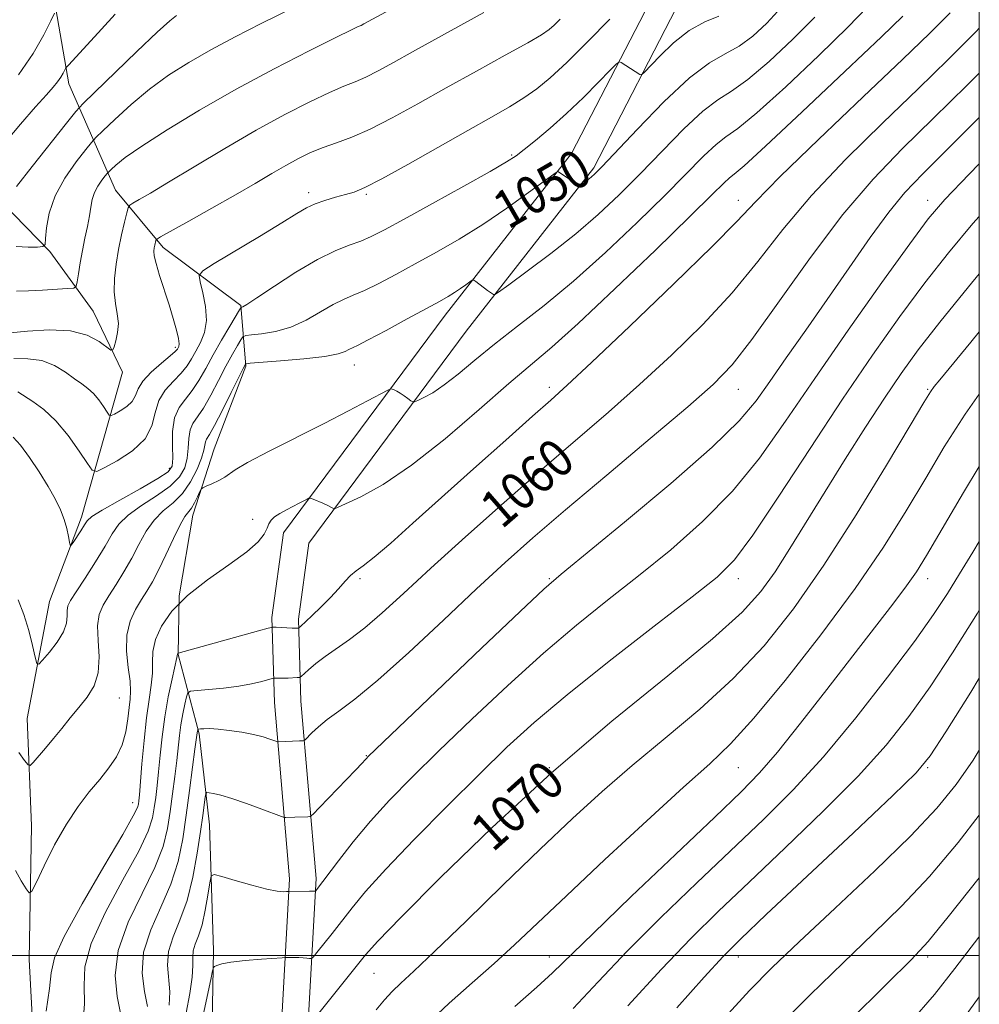
# Model space of a CAD drawing. Extents: x 2067300 to 2070200, y 314800 to 317700.
# Drawn here: x 2069797 to 2070000, y 316490 to 316698 of the extents above; entities that cross this region are included whole.
import ezdxf
from ezdxf.enums import TextEntityAlignment as Align

# ---------------------------------------------------------------- set-up
doc = ezdxf.new("R2010")
doc.units = 0
doc.header["$MEASUREMENT"] = 0
for name, color, linetype, lineweight in [('32000', 7, 'Continuous', 0), ('DTM HARD BREAKLINE', 7, 'Continuous', 0), ('DTM SPOT ELEVATION', 2, 'Continuous', 13), ('INDEX CONTOUR', 41, 'Continuous', 13), ('INDEX CONTOUR LABEL', 244, 'Continuous', 0), ('INTERMEDIATE CONTOUR', 44, 'Continuous', 0)]:
    doc.layers.add(name, color=color, linetype=linetype, lineweight=lineweight)
doc.styles.add('Style-ITALICS', font='ITALICS.shx')

msp = doc.modelspace()

# ---------------------------------------------------------------- linework, layer by layer
at = {"layer": '32000', "flags": 128}
for points in [[(2067500, 315000), (2070000, 315000), (2070000, 317500), (2067500, 317500), (2067500, 315000)], [(2067500, 316500), (2070000, 316500)]]:
    msp.add_lwpolyline(points, dxfattribs=at)
at = {"layer": 'DTM HARD BREAKLINE'}
for points in [[(2069800.73, 316468.81, 1056.35), (2069799.13, 316499.21, 1054.64), (2069799.62, 316527.43, 1053.31), (2069798.74, 316550.12, 1050.92), (2069803.45, 316574.85, 1048.86), (2069810.18, 316592.69, 1047.54), (2069818.85, 316623.34, 1042.45), (2069812.66, 316636.28, 1041.12), (2069803.47, 316648.85, 1038.22), (2069793.38, 316659.29, 1035.91), (2069783.77, 316672.3, 1032.01), (2069773.84, 316691.29, 1025.34), (2069768.86, 316699.93, 1023.2), (2069770.09, 316721.3, 1021.15), (2069775.11, 316739.18, 1019.78), (2069786.53, 316756.52, 1019.31), (2069801.31, 316769.95, 1017.51), (2069815.19, 316780.83, 1016.87), (2069823.96, 316792.65, 1016.53), (2069827.17, 316805.43, 1015.93), (2069830.04, 316822.49, 1014.31)], [(2069852.29, 316481.6, 1070.58), (2069854.18, 316516.22, 1065.62), (2069850.98, 316553.49, 1060.96), (2069850.44, 316571.46, 1057.63), (2069852.9, 316589.39, 1056.64), (2069887.07, 316635.41, 1052.66), (2069913.76, 316669.6, 1049.67), (2069932.36, 316705.63, 1046.59), (2069948.54, 316725.45, 1045.18), (2069956.03, 316737.73, 1043.94), (2069963.56, 316752.56, 1042.4), (2069962.79, 316782.09, 1036.97), (2069967.29, 316794.85, 1036.33), (2069998.56, 316821.25, 1037.01)], [(2069857.86, 316480.85, 1070.58), (2069859.79, 316516.31, 1065.62), (2069856.57, 316553.81, 1060.96), (2069856.05, 316571.16, 1057.63), (2069858.25, 316587.21, 1056.64), (2069891.53, 316632.02, 1052.66), (2069918.5, 316666.57, 1049.67), (2069937.07, 316702.54, 1046.59), (2069953.12, 316722.21, 1045.18), (2069960.92, 316735, 1043.94), (2069969.2, 316751.29, 1042.4), (2069968.42, 316781.2, 1036.97), (2069972.07, 316791.55, 1036.33), (2070000, 316815.137, 1036.961)], [(2069837.75, 316481.86, 1069.6), (2069838.09, 316501.1, 1067.63), (2069837.27, 316527.64, 1064.98), (2069835.04, 316546.92, 1062.24), (2069830.63, 316563.68, 1058.05), (2069830.85, 316576.09, 1056), (2069833.71, 316593.15, 1054.59), (2069838.24, 316607.18, 1053.13), (2069844.96, 316624.6, 1052.19), (2069843.9, 316637.45, 1047.87), (2069827.43, 316649.72, 1044.49), (2069817.38, 316661.87, 1041.07), (2069807.51, 316684.29, 1034.57), (2069804.79, 316700.16, 1031.96)]]:
    msp.add_polyline3d(points, dxfattribs=at)
at = {"layer": 'DTM SPOT ELEVATION'}
for p in [(2069901.12, 316669.25, 1047.81), (2069858.2, 316661.33, 1045.54), (2069870.39, 316660.96, 1046.2), (2069949.08, 316659.7, 1057.35), (2069989.08, 316659.7, 1065.39), (2069830.03, 316628.61, 1043.67), (2069867.89, 316624.85, 1052.69), (2069909.09, 316620.13, 1057.55), (2069949.08, 316619.7, 1062.8), (2069989.08, 316619.7, 1071.83), (2069828.79, 316603.02, 1047.44), (2069846.41, 316592.23, 1055.35), (2069869.08, 316579.7, 1058.28), (2069909.08, 316579.7, 1063.84), (2069949.08, 316579.7, 1068.55), (2069989.08, 316579.7, 1076.62), (2069818.22, 316554.43, 1052.86), (2069870.41, 316542.24, 1063.92), (2069909.08, 316539.7, 1070), (2069949.08, 316539.7, 1074.91), (2069989.08, 316539.7, 1082.19), (2069821.03, 316532.3, 1055.3), (2069909.08, 316499.7, 1075.28), (2069949.08, 316499.7, 1082.67), (2069989.08, 316499.7, 1088.42), (2069872.01, 316496.23, 1070.92)]:
    msp.add_point(p, dxfattribs=at)
at = {"layer": 'INDEX CONTOUR'}
for points in [[(2069879.958, 316702.525, 1040), (2069869.909, 316696.975, 1040), (2069869.339, 316696.684, 1040), (2069868.716, 316696.405, 1040), (2069867.248, 316695.721, 1040), (2069863.987, 316694.136, 1040), (2069858.315, 316691.309, 1040), (2069850.938, 316687.515, 1040), (2069842.89, 316683.186, 1040), (2069835.128, 316678.752, 1040), (2069828.289, 316674.614, 1040), (2069822.931, 316671.171, 1040), (2069819.431, 316668.719, 1040), (2069817.444, 316667.14, 1040), (2069816.441, 316666.224, 1040), (2069815.938, 316665.731, 1040), (2069815.615, 316665.377, 1040), (2069815.197, 316664.856, 1040), (2069814.492, 316663.943, 1040), (2069813.653, 316662.711, 1040), (2069812.921, 316661.314, 1040), (2069812.465, 316659.856, 1040), (2069812.178, 316658.258, 1040), (2069811.884, 316656.393, 1040), (2069811.453, 316654.179, 1040), (2069810.926, 316651.7, 1040), (2069810.394, 316649.084, 1040), (2069809.928, 316646.488, 1040), (2069809.56, 316644.181, 1040), (2069809.304, 316642.462, 1040), (2069809.1, 316641.524, 1040), (2069808.57, 316641.149, 1040), (2069807.261, 316641.02, 1040), (2069801.926, 316640.699, 1040), (2069798.965, 316640.539, 1040), (2069796.481, 316640.479, 1040)], [(2069958.158, 316700.497, 1050), (2069955.072, 316697.156, 1050), (2069952.089, 316694.398, 1050), (2069949.197, 316692.274, 1050), (2069946.301, 316690.663, 1050), (2069942.98, 316688.754, 1050), (2069938.733, 316685.562, 1050), (2069933.34, 316680.523, 1050), (2069927.711, 316674.751, 1050), (2069920.195, 316666.763, 1050), (2069918.752, 316665.294, 1050), (2069917.96, 316664.589, 1050), (2069917.218, 316664.003, 1050), (2069915.954, 316663.068, 1050), (2069915.625, 316662.866, 1050), (2069915.331, 316662.901, 1050), (2069914.821, 316663.206, 1050), (2069910.896, 316665.764, 1050), (2069910.74, 316665.735, 1050), (2069910.025, 316665.239, 1050), (2069904.685, 316661.312, 1050), (2069900.095, 316658.037, 1050), (2069895.02, 316654.606, 1050), (2069890.01, 316651.49, 1050), (2069885.232, 316648.729, 1050), (2069880.752, 316646.252, 1050), (2069876.647, 316644.019, 1050), (2069873.031, 316642.107, 1050), (2069870.025, 316640.629, 1050), (2069867.66, 316639.61, 1050), (2069865.596, 316638.75, 1050), (2069863.401, 316637.666, 1050), (2069860.744, 316636.111, 1050), (2069857.702, 316634.372, 1050), (2069854.445, 316632.869, 1050), (2069851.187, 316631.923, 1050), (2069848.278, 316631.445, 1050), (2069846.102, 316631.242, 1050), (2069844.9, 316631.118, 1050), (2069844.322, 316630.848, 1050), (2069843.873, 316630.199, 1050), (2069843.145, 316628.979, 1050), (2069842.089, 316627.135, 1050), (2069840.739, 316624.651, 1050), (2069839.159, 316621.61, 1050), (2069837.506, 316618.466, 1050), (2069835.963, 316615.771, 1050), (2069833.733, 316612.526, 1050), (2069833.132, 316611.138, 1050), (2069832.871, 316609.354, 1050), (2069832.755, 316607.284, 1050), (2069832.546, 316605.161, 1050), (2069832.005, 316603.162, 1050), (2069830.886, 316601.237, 1050), (2069828.94, 316599.281, 1050), (2069826.082, 316597.224, 1050), (2069822.876, 316595.136, 1050), (2069820.051, 316593.125, 1050), (2069818.111, 316591.22, 1050), (2069816.681, 316589.149, 1050), (2069815.163, 316586.558, 1050), (2069813.143, 316583.274, 1050), (2069810.939, 316579.826, 1050), (2069809.052, 316576.92, 1050), (2069807.865, 316575.057, 1050), (2069807.291, 316573.921, 1050), (2069807.128, 316572.989, 1050), (2069807.145, 316571.824, 1050), (2069807.014, 316570.321, 1050), (2069806.384, 316568.458, 1050), (2069805.052, 316566.287, 1050), (2069803.405, 316564.154, 1050), (2069801.979, 316562.475, 1050), (2069801.164, 316561.624, 1050), (2069800.761, 316561.781, 1050), (2069800.422, 316563.083, 1050), (2069799.865, 316565.549, 1050), (2069799.053, 316568.743, 1050), (2069798.012, 316572.114, 1050), (2069796.794, 316575.225, 1050)], [(2070000, 316696.058, 1060), (2069999.309, 316695.349, 1060), (2069993.434, 316689.472, 1060), (2069987.055, 316683.257, 1060), (2069979.625, 316676.099, 1060), (2069971.801, 316668.37, 1060), (2069964.536, 316660.681, 1060), (2069958.492, 316653.502, 1060), (2069953.157, 316646.726, 1060), (2069947.723, 316640.105, 1060), (2069941.585, 316633.463, 1060), (2069934.943, 316626.933, 1060), (2069928.196, 316620.725, 1060), (2069921.606, 316614.925, 1060), (2069907.592, 316602.86, 1060), (2069899.529, 316595.786, 1060), (2069891.383, 316588.526, 1060), (2069884.065, 316581.91, 1060), (2069878.26, 316576.585, 1060), (2069873.746, 316572.474, 1060), (2069870.075, 316569.315, 1060), (2069866.872, 316566.859, 1060), (2069861.685, 316563.237, 1060), (2069859.724, 316561.732, 1060), (2069858.216, 316560.453, 1060), (2069856.623, 316559.021, 1060), (2069856.252, 316558.827, 1060), (2069855.757, 316558.774, 1060), (2069853.86, 316558.674, 1060), (2069852.835, 316558.636, 1060), (2069852.029, 316558.628, 1060), (2069850.864, 316558.655, 1060), (2069850.51, 316558.58, 1060), (2069848.284, 316557.98, 1060), (2069846.164, 316557.489, 1060), (2069843.429, 316556.993, 1060), (2069840.229, 316556.576, 1060), (2069837.085, 316556.257, 1060), (2069834.613, 316556.041, 1060), (2069833.244, 316555.884, 1060), (2069832.672, 316555.533, 1060), (2069832.406, 316554.686, 1060), (2069832.055, 316553.141, 1060), (2069831.622, 316551.09, 1060), (2069831.216, 316548.822, 1060), (2069830.905, 316546.54, 1060), (2069830.335, 316541.259, 1060), (2069829.931, 316537.883, 1060), (2069829.454, 316534.182, 1060), (2069828.952, 316530.46, 1060), (2069828.398, 316526.886, 1060), (2069827.455, 316523.1, 1060), (2069825.709, 316518.609, 1060), (2069822.984, 316513.11, 1060), (2069820.055, 316507.057, 1060), (2069817.932, 316501.095, 1060), (2069817.328, 316495.783, 1060), (2069817.758, 316491.321, 1060), (2069818.44, 316487.825, 1060)], [(2070000, 316644.151, 1070), (2069997.694, 316641.388, 1070), (2069991.674, 316633.944, 1070), (2069987.109, 316628.063, 1070), (2069983.47, 316623.055, 1070), (2069979.956, 316617.875, 1070), (2069975.958, 316611.749, 1070), (2069971.646, 316604.983, 1070), (2069967.382, 316598.155, 1070), (2069959.952, 316586.046, 1070), (2069956.819, 316581.127, 1070), (2069953.831, 316576.949, 1070), (2069949.876, 316572.599, 1070), (2069943.611, 316566.954, 1070), (2069934.143, 316559.173, 1070), (2069922.345, 316549.536, 1070), (2069909.533, 316538.61, 1070), (2069897.006, 316527.118, 1070), (2069885.99, 316516.433, 1070), (2069877.695, 316508.087, 1070), (2069872.848, 316503.07, 1070), (2069870.256, 316500.184, 1070), (2069868.24, 316497.689, 1070), (2069860.053, 316487.45, 1070)], [(2070000, 316573.038, 1080), (2069999.591, 316572.376, 1080), (2069994.32, 316564.029, 1080), (2069989.592, 316556.851, 1080), (2069985.122, 316550.542, 1080), (2069980.29, 316544.476, 1080), (2069974.391, 316537.948, 1080), (2069967.021, 316530.512, 1080), (2069958.971, 316522.76, 1080), (2069951.333, 316515.542, 1080), (2069944.863, 316509.396, 1080), (2069938.981, 316503.601, 1080), (2069932.779, 316497.123, 1080), (2069925.685, 316489.345, 1080)], [(2070000, 316503.997, 1090), (2069999.896, 316503.863, 1090), (2069994.849, 316497.242, 1090), (2069990.543, 316491.784, 1090), (2069985.368, 316485.88, 1090)]]:
    msp.add_polyline3d(points, dxfattribs=at)
at = {"layer": 'INTERMEDIATE CONTOUR'}
for points in [[(2069858.977, 316702.45, 1038), (2069848.165, 316697.052, 1038), (2069842.685, 316694.254, 1038), (2069837.512, 316691.502, 1038), (2069832.854, 316688.848, 1038), (2069828.604, 316686.142, 1038), (2069824.574, 316683.194, 1038), (2069820.677, 316679.931, 1038), (2069817.239, 316676.796, 1038), (2069814.686, 316674.358, 1038), (2069813.242, 316672.947, 1038), (2069812.316, 316671.932, 1038), (2069811.115, 316670.438, 1038), (2069809.093, 316667.829, 1038), (2069806.693, 316664.382, 1038), (2069804.605, 316660.607, 1038), (2069803.353, 316656.984, 1038), (2069802.791, 316653.869, 1038), (2069802.608, 316651.593, 1038), (2069802.48, 316650.361, 1038), (2069802.043, 316649.896, 1038), (2069800.923, 316649.801, 1038), (2069798.9, 316649.775, 1038), (2069796.368, 316649.902, 1038)], [(2069817.294, 316699.045, 1034), (2069814.4, 316695.85, 1034), (2069807.485, 316688.36, 1034), (2069806.915, 316687.684, 1034), (2069806.668, 316687.25, 1034), (2069806.337, 316686.595, 1034), (2069805.832, 316685.711, 1034), (2069805.144, 316684.711, 1034), (2069804.213, 316683.606, 1034), (2069802.772, 316682.019, 1034), (2069800.5, 316679.478, 1034), (2069797.28, 316675.764, 1034), (2069790.932, 316668.321, 1034)], [(2069895.27, 316699.367, 1042), (2069884.903, 316693.69, 1042), (2069880.151, 316691.069, 1042), (2069876.171, 316688.848, 1042), (2069872.924, 316687.065, 1042), (2069870.279, 316685.718, 1042), (2069868.03, 316684.739, 1042), (2069865.671, 316683.799, 1042), (2069862.622, 316682.499, 1042), (2069858.44, 316680.517, 1042), (2069853.2, 316677.832, 1042), (2069847.111, 316674.495, 1042), (2069840.488, 316670.646, 1042), (2069834.047, 316666.785, 1042), (2069828.612, 316663.498, 1042), (2069824.8, 316661.23, 1042), (2069822.419, 316659.852, 1042), (2069821.073, 316659.098, 1042), (2069820.384, 316658.667, 1042), (2069820.04, 316658.132, 1042), (2069819.747, 316657.034, 1042), (2069819.277, 316655.046, 1042), (2069818.673, 316652.361, 1042), (2069818.048, 316649.309, 1042), (2069817.51, 316646.181, 1042), (2069817.162, 316643.151, 1042), (2069817.105, 316640.361, 1042), (2069817.379, 316637.908, 1042), (2069817.764, 316635.718, 1042), (2069817.982, 316633.673, 1042), (2069817.833, 316631.71, 1042), (2069817.457, 316629.983, 1042), (2069817.072, 316628.704, 1042), (2069816.805, 316628.044, 1042), (2069816.409, 316628.036, 1042), (2069813.915, 316629.852, 1042), (2069811.379, 316631.167, 1042), (2069807.836, 316632.11, 1042), (2069803.369, 316632.325, 1042), (2069798.792, 316632.047, 1042), (2069795.101, 316631.653, 1042)], [(2069944.947, 316698.634, 1048), (2069941.984, 316697.458, 1048), (2069938.662, 316695.59, 1048), (2069935.353, 316692.979, 1048), (2069932.425, 316690.177, 1048), (2069929.053, 316686.618, 1048), (2069928.524, 316686.209, 1048), (2069928.207, 316686.304, 1048), (2069924.271, 316688.857, 1048), (2069923.901, 316688.981, 1048), (2069923.303, 316688.547, 1048), (2069921.961, 316687.185, 1048), (2069919.526, 316684.678, 1048), (2069916.298, 316681.435, 1048), (2069912.738, 316678.023, 1048), (2069909.274, 316674.933, 1048), (2069906.205, 316672.357, 1048), (2069903.793, 316670.416, 1048), (2069902.06, 316669.088, 1048), (2069900.065, 316667.792, 1048), (2069896.621, 316665.804, 1048), (2069891.014, 316662.67, 1048), (2069884.399, 316659.009, 1048), (2069878.403, 316655.705, 1048), (2069874.237, 316653.432, 1048), (2069871.462, 316652.015, 1048), (2069869.226, 316651.067, 1048), (2069866.782, 316650.2, 1048), (2069863.803, 316649.036, 1048), (2069860.063, 316647.195, 1048), (2069855.537, 316644.492, 1048), (2069850.963, 316641.515, 1048), (2069847.275, 316639.047, 1048), (2069845.154, 316637.669, 1048), (2069844.268, 316637.153, 1048), (2069844.034, 316637.071, 1048), (2069843.923, 316637.001, 1048), (2069843.624, 316636.546, 1048), (2069841.531, 316633.065, 1048), (2069839.807, 316630.139, 1048), (2069838.032, 316627.025, 1048), (2069836.458, 316624.14, 1048), (2069835.029, 316621.601, 1048), (2069833.616, 316619.453, 1048), (2069832.151, 316617.661, 1048), (2069830.82, 316615.875, 1048), (2069829.869, 316613.667, 1048), (2069829.462, 316610.791, 1048), (2069829.425, 316607.73, 1048), (2069829.498, 316605.151, 1048), (2069829.368, 316603.494, 1048), (2069828.513, 316602.293, 1048), (2069826.356, 316600.856, 1048), (2069822.625, 316598.712, 1048), (2069818.273, 316596.269, 1048), (2069814.557, 316594.152, 1048), (2069812.401, 316592.807, 1048), (2069811.395, 316591.935, 1048), (2069810.794, 316591.057, 1048), (2069810.018, 316589.832, 1048), (2069808.412, 316587.359, 1048), (2069808, 316586.77, 1048), (2069807.809, 316586.782, 1048), (2069807.674, 316587.405, 1048), (2069807.453, 316588.62, 1048), (2069807.084, 316590.276, 1048), (2069806.526, 316592.197, 1048), (2069805.731, 316594.256, 1048), (2069804.63, 316596.541, 1048), (2069803.147, 316599.195, 1048), (2069801.267, 316602.251, 1048), (2069799.217, 316605.317, 1048), (2069797.287, 316607.895, 1048), (2069795.714, 316609.61, 1048)], [(2069976.315, 316700.535, 1054), (2069972.26, 316696.353, 1054), (2069966.085, 316690.319, 1054), (2069959.081, 316683.708, 1054), (2069952.954, 316678.175, 1054), (2069948.945, 316674.888, 1054), (2069946.441, 316673.077, 1054), (2069944.364, 316671.488, 1054), (2069941.772, 316669.062, 1054), (2069933.606, 316660.813, 1054), (2069927.671, 316654.981, 1054), (2069920.989, 316648.659, 1054), (2069914.233, 316642.611, 1054), (2069907.977, 316637.436, 1054), (2069902.375, 316633.069, 1054), (2069897.479, 316629.274, 1054), (2069893.318, 316625.882, 1054), (2069889.821, 316622.962, 1054), (2069886.895, 316620.646, 1054), (2069884.476, 316619.018, 1054), (2069882.591, 316617.974, 1054), (2069881.301, 316617.369, 1054), (2069880.596, 316617.076, 1054), (2069880.215, 316617.06, 1054), (2069879.832, 316617.308, 1054), (2069879.2, 316617.784, 1054), (2069878.393, 316618.371, 1054), (2069877.56, 316618.929, 1054), (2069876.835, 316619.347, 1054), (2069876.262, 316619.626, 1054), (2069875.866, 316619.794, 1054), (2069875.576, 316619.837, 1054), (2069874.952, 316619.574, 1054), (2069870.674, 316617.282, 1054), (2069866.641, 316615.151, 1054), (2069861.519, 316612.508, 1054), (2069849.855, 316606.627, 1054), (2069845.309, 316604.249, 1054), (2069842.714, 316602.719, 1054), (2069840.53, 316601.146, 1054), (2069839.241, 316600.451, 1054), (2069837.765, 316599.771, 1054), (2069836.524, 316599.237, 1054), (2069835.818, 316598.913, 1054), (2069835.466, 316598.595, 1054), (2069835.168, 316598.01, 1054), (2069834.689, 316596.986, 1054), (2069834.07, 316595.751, 1054), (2069833.416, 316594.631, 1054), (2069832.058, 316592.816, 1054), (2069831.038, 316591.071, 1054), (2069829.625, 316588.196, 1054), (2069828.011, 316584.74, 1054), (2069826.462, 316581.485, 1054), (2069825.171, 316579.009, 1054), (2069824.036, 316577.079, 1054), (2069822.887, 316575.265, 1054), (2069821.624, 316573.19, 1054), (2069820.485, 316570.718, 1054), (2069819.788, 316567.769, 1054), (2069819.735, 316564.365, 1054), (2069820.077, 316560.932, 1054), (2069820.45, 316557.995, 1054), (2069820.572, 316555.894, 1054), (2069820.471, 316554.235, 1054), (2069820.256, 316552.437, 1054), (2069819.991, 316550.073, 1054), (2069819.56, 316547.337, 1054), (2069818.802, 316544.578, 1054), (2069817.596, 316542.056, 1054), (2069815.982, 316539.677, 1054), (2069814.039, 316537.261, 1054), (2069811.844, 316534.62, 1054), (2069809.471, 316531.542, 1054), (2069806.992, 316527.809, 1054), (2069804.517, 316523.388, 1054), (2069802.302, 316518.99, 1054), (2069800.645, 316515.511, 1054), (2069799.713, 316513.645, 1054), (2069799.158, 316513.281, 1054), (2069798.505, 316514.109, 1054), (2069797.435, 316515.806, 1054), (2069796.257, 316518.012, 1054)], [(2069830.251, 316698.778, 1036), (2069828.879, 316697.651, 1036), (2069826.217, 316695.216, 1036), (2069821.924, 316691.143, 1036), (2069812.931, 316682.494, 1036), (2069810.546, 316680.163, 1036), (2069809.017, 316678.485, 1036), (2069807.034, 316676.02, 1036), (2069799.779, 316666.852, 1036), (2069796.441, 316662.597, 1036)], [(2069804.502, 316699.243, 1032), (2069803.716, 316697.637, 1032), (2069802.221, 316694.681, 1032), (2069799.946, 316690.702, 1032), (2069796.854, 316686.2, 1032)], [(2069983.808, 316698.653, 1056), (2069979.311, 316694.281, 1056), (2069971.592, 316686.901, 1056), (2069962.578, 316678.364, 1056), (2069954.833, 316671.125, 1056), (2069950.268, 316667, 1056), (2069948.172, 316665.238, 1056), (2069947.18, 316664.45, 1056), (2069945.989, 316663.331, 1056), (2069943.553, 316660.917, 1056), (2069938.889, 316656.328, 1056), (2069931.513, 316649.165, 1056), (2069922.935, 316640.94, 1056), (2069915.165, 316633.644, 1056), (2069909.61, 316628.665, 1056), (2069900.537, 316620.964, 1056), (2069894.26, 316615.473, 1056), (2069887.053, 316609.288, 1056), (2069879.98, 316603.671, 1056), (2069873.947, 316599.609, 1056), (2069869.25, 316597.009, 1056), (2069866.033, 316595.501, 1056), (2069864.317, 316594.74, 1056), (2069863.656, 316594.483, 1056), (2069863.483, 316594.506, 1056), (2069863.304, 316594.632, 1056), (2069862.933, 316594.847, 1056), (2069862.256, 316595.175, 1056), (2069861.229, 316595.623, 1056), (2069859.142, 316596.485, 1056), (2069858.597, 316596.69, 1056), (2069858.271, 316596.697, 1056), (2069857.884, 316596.514, 1056), (2069856.23, 316595.635, 1056), (2069853.556, 316594.263, 1056), (2069852.14, 316593.495, 1056), (2069850.986, 316592.745, 1056), (2069850.26, 316592.039, 1056), (2069849.813, 316591.284, 1056), (2069849.418, 316590.356, 1056), (2069848.804, 316589.136, 1056), (2069847.536, 316587.506, 1056), (2069845.128, 316585.354, 1056), (2069841.333, 316582.621, 1056), (2069836.844, 316579.476, 1056), (2069832.588, 316576.14, 1056), (2069829.316, 316572.822, 1056), (2069827.093, 316569.666, 1056), (2069825.808, 316566.801, 1056), (2069825.303, 316564.297, 1056), (2069825.237, 316562.001, 1056), (2069825.222, 316559.699, 1056), (2069824.955, 316557.164, 1056), (2069824.481, 316554.112, 1056), (2069823.929, 316550.244, 1056), (2069823.412, 316545.474, 1056), (2069822.973, 316540.566, 1056), (2069822.421, 316533.98, 1056), (2069822.293, 316532.687, 1056), (2069822.21, 316532.026, 1056), (2069822.023, 316531.32, 1056), (2069821.15, 316529.543, 1056), (2069818.901, 316525.581, 1056), (2069814.94, 316518.86, 1056), (2069810.336, 316510.962, 1056), (2069806.511, 316504.012, 1056), (2069804.498, 316499.499, 1056), (2069803.773, 316496.388, 1056), (2069803.423, 316493.014, 1056), (2069802.739, 316488.222, 1056)], [(2069993.851, 316699.323, 1058), (2069989.461, 316694.93, 1058), (2069983.83, 316689.524, 1058), (2069975.476, 316681.587, 1058), (2069966.031, 316672.576, 1058), (2069957.903, 316664.694, 1058), (2069952.686, 316659.404, 1058), (2069948.719, 316655.22, 1058), (2069943.525, 316649.918, 1058), (2069935.451, 316642.03, 1058), (2069926.136, 316633.099, 1058), (2069918.04, 316625.423, 1058), (2069912.88, 316620.602, 1058), (2069909.388, 316617.44, 1058), (2069905.55, 316614.042, 1058), (2069899.885, 316609.004, 1058), (2069893.032, 316602.883, 1058), (2069880.269, 316591.429, 1058), (2069875.562, 316587.235, 1058), (2069872.075, 316584.236, 1058), (2069869.76, 316582.414, 1058), (2069868.25, 316581.316, 1058), (2069867.098, 316580.376, 1058), (2069865.915, 316579.138, 1058), (2069864.539, 316577.562, 1058), (2069862.868, 316575.717, 1058), (2069860.882, 316573.71, 1058), (2069858.902, 316571.819, 1058), (2069856.467, 316569.567, 1058), (2069856.123, 316569.272, 1058), (2069856.004, 316569.226, 1058), (2069855.843, 316569.22, 1058), (2069855.473, 316569.223, 1058), (2069854.759, 316569.247, 1058), (2069851.331, 316569.419, 1058), (2069850.638, 316569.42, 1058), (2069849.666, 316569.222, 1058), (2069847.581, 316568.654, 1058), (2069830.642, 316563.975, 1058), (2069830.541, 316563.824, 1058), (2069830.512, 316563.756, 1058), (2069830.349, 316562.993, 1058), (2069829.346, 316558.523, 1058), (2069828.547, 316554.706, 1058), (2069827.79, 316550.473, 1058), (2069827.223, 316546.285, 1058), (2069826.814, 316542.366, 1058), (2069826.486, 316538.878, 1058), (2069826.176, 316535.931, 1058), (2069825.873, 316533.434, 1058), (2069825.581, 316531.243, 1058), (2069825.21, 316529.103, 1058), (2069824.302, 316526.322, 1058), (2069822.305, 316522.095, 1058), (2069818.962, 316515.984, 1058), (2069815.195, 316509.009, 1058), (2069812.222, 316502.554, 1058), (2069810.909, 316497.618, 1058), (2069810.732, 316493.669, 1058), (2069810.817, 316489.794, 1058), (2069810.465, 316485.313, 1058)], [(2069911.372, 316698.017, 1044), (2069910.098, 316696.742, 1044), (2069909.029, 316695.79, 1044), (2069907.449, 316694.712, 1044), (2069904.538, 316693.013, 1044), (2069899.758, 316690.352, 1044), (2069893.715, 316687.02, 1044), (2069887.301, 316683.465, 1044), (2069881.278, 316680.09, 1044), (2069875.883, 316677.124, 1044), (2069871.22, 316674.751, 1044), (2069867.343, 316673.074, 1044), (2069864.093, 316671.876, 1044), (2069861.26, 316670.861, 1044), (2069858.641, 316669.772, 1044), (2069856.067, 316668.521, 1044), (2069853.376, 316667.057, 1044), (2069850.398, 316665.329, 1044), (2069846.92, 316663.275, 1044), (2069842.722, 316660.829, 1044), (2069837.781, 316658.023, 1044), (2069832.883, 316655.284, 1044), (2069826.884, 316651.946, 1044), (2069826.081, 316651.434, 1044), (2069825.918, 316651.159, 1044), (2069825.707, 316650.24, 1044), (2069825.584, 316649.638, 1044), (2069825.498, 316648.965, 1044), (2069825.571, 316647.961, 1044), (2069825.945, 316646.303, 1044), (2069826.703, 316643.797, 1044), (2069828.723, 316637.583, 1044), (2069829.602, 316634.689, 1044), (2069830.267, 316632.266, 1044), (2069830.679, 316630.463, 1044), (2069830.82, 316629.366, 1044), (2069830.773, 316628.794, 1044), (2069830.645, 316628.498, 1044), (2069830.47, 316628.231, 1044), (2069830.002, 316627.752, 1044), (2069828.923, 316626.817, 1044), (2069827.075, 316625.281, 1044), (2069824.937, 316623.388, 1044), (2069823.152, 316621.479, 1044), (2069822.159, 316619.822, 1044), (2069821.606, 316618.415, 1044), (2069820.937, 316617.186, 1044), (2069819.767, 316616.086, 1044), (2069818.365, 316615.169, 1044), (2069817.165, 316614.51, 1044), (2069816.471, 316614.189, 1044), (2069816.07, 316614.293, 1044), (2069815.618, 316614.912, 1044), (2069814.852, 316616.065, 1044), (2069813.832, 316617.49, 1044), (2069812.701, 316618.858, 1044), (2069811.549, 316619.934, 1044), (2069810.278, 316620.888, 1044), (2069808.736, 316621.979, 1044), (2069806.806, 316623.362, 1044), (2069804.485, 316624.762, 1044), (2069801.805, 316625.79, 1044), (2069798.84, 316626.197, 1044), (2069795.857, 316626.276, 1044)], [(2069921.88, 316698.004, 1046), (2069917.228, 316693.249, 1046), (2069912.811, 316688.858, 1046), (2069909.307, 316685.591, 1046), (2069906.449, 316683.235, 1046), (2069903.731, 316681.333, 1046), (2069900.667, 316679.453, 1046), (2069896.85, 316677.267, 1046), (2069891.894, 316674.469, 1046), (2069879.207, 316667.262, 1046), (2069873.714, 316664.224, 1046), (2069870.103, 316662.383, 1046), (2069867.831, 316661.444, 1046), (2069865.993, 316660.897, 1046), (2069863.891, 316660.322, 1046), (2069861.64, 316659.659, 1046), (2069859.561, 316658.937, 1046), (2069857.787, 316658.118, 1046), (2069855.706, 316656.909, 1046), (2069852.52, 316654.947, 1046), (2069847.794, 316652.072, 1046), (2069838.218, 316646.301, 1046), (2069835.823, 316644.783, 1046), (2069835.06, 316643.786, 1046), (2069835.277, 316642.451, 1046), (2069835.871, 316640.163, 1046), (2069836.44, 316637.256, 1046), (2069836.633, 316634.301, 1046), (2069836.207, 316631.757, 1046), (2069835.353, 316629.633, 1046), (2069834.371, 316627.817, 1046), (2069833.474, 316626.202, 1046), (2069832.517, 316624.679, 1046), (2069831.269, 316623.135, 1046), (2069829.613, 316621.464, 1046), (2069827.883, 316619.565, 1046), (2069826.526, 316617.348, 1046), (2069825.785, 316614.77, 1046), (2069825.08, 316611.996, 1046), (2069823.631, 316609.245, 1046), (2069820.951, 316606.727, 1046), (2069817.739, 316604.625, 1046), (2069814.99, 316603.116, 1046), (2069813.401, 316602.382, 1046), (2069812.482, 316602.621, 1046), (2069811.447, 316604.037, 1046), (2069809.693, 316606.677, 1046), (2069807.358, 316609.941, 1046), (2069804.766, 316613.073, 1046), (2069802.217, 316615.474, 1046), (2069799.916, 316617.175, 1046), (2069796.72, 316619.219, 1046)], [(2069965.209, 316698.425, 1052), (2069960.579, 316693.738, 1052), (2069955.585, 316689.053, 1052), (2069951.075, 316685.224, 1052), (2069947.623, 316682.775, 1052), (2069944.711, 316680.916, 1052), (2069941.549, 316678.525, 1052), (2069937.556, 316674.792, 1052), (2069932.992, 316670.139, 1052), (2069928.323, 316665.297, 1052), (2069923.881, 316660.834, 1052), (2069919.453, 316656.675, 1052), (2069914.689, 316652.581, 1052), (2069909.447, 316648.446, 1052), (2069904.424, 316644.686, 1052), (2069900.522, 316641.845, 1052), (2069898.377, 316640.302, 1052), (2069897.544, 316639.761, 1052), (2069897.309, 316639.758, 1052), (2069896.659, 316640.194, 1052), (2069896.032, 316640.644, 1052), (2069893.541, 316642.517, 1052), (2069893.109, 316642.808, 1052), (2069892.786, 316642.796, 1052), (2069892.297, 316642.467, 1052), (2069891.441, 316641.837, 1052), (2069890.302, 316641.024, 1052), (2069889.043, 316640.173, 1052), (2069887.712, 316639.352, 1052), (2069885.902, 316638.329, 1052), (2069883.1, 316636.798, 1052), (2069879.057, 316634.603, 1052), (2069874.599, 316632.199, 1052), (2069870.824, 316630.191, 1052), (2069868.538, 316629.019, 1052), (2069866.739, 316628.137, 1052), (2069865.953, 316627.731, 1052), (2069864.439, 316627.229, 1052), (2069861.615, 316626.692, 1052), (2069857.22, 316626.178, 1052), (2069852.287, 316625.736, 1052), (2069845.877, 316625.236, 1052), (2069845.02, 316625.151, 1052), (2069844.866, 316625.086, 1052), (2069844.76, 316624.894, 1052), (2069844.371, 316624.13, 1052), (2069841.86, 316619.078, 1052), (2069839.982, 316615.33, 1052), (2069838.309, 316612.09, 1052), (2069837.221, 316610.142, 1052), (2069836.647, 316609.177, 1052), (2069836.396, 316608.609, 1052), (2069836.28, 316607.917, 1052), (2069836.085, 316606.839, 1052), (2069835.595, 316605.172, 1052), (2069834.642, 316602.83, 1052), (2069833.258, 316600.182, 1052), (2069831.523, 316597.706, 1052), (2069829.538, 316595.735, 1052), (2069827.48, 316594.004, 1052), (2069825.545, 316592.098, 1052), (2069823.868, 316589.708, 1052), (2069822.346, 316586.945, 1052), (2069820.812, 316584.022, 1052), (2069819.157, 316581.141, 1052), (2069817.488, 316578.453, 1052), (2069815.969, 316576.091, 1052), (2069814.749, 316574.099, 1052), (2069813.926, 316572.126, 1052), (2069813.583, 316569.725, 1052), (2069813.708, 316566.611, 1052), (2069813.923, 316563.135, 1052), (2069813.75, 316559.806, 1052), (2069812.842, 316557.009, 1052), (2069811.362, 316554.632, 1052), (2069809.603, 316552.437, 1052), (2069807.809, 316550.236, 1052), (2069806.032, 316548.034, 1052), (2069804.277, 316545.882, 1052), (2069802.58, 316543.855, 1052), (2069799.987, 316540.843, 1052), (2069799.354, 316540.206, 1052), (2069798.883, 316540.304, 1052), (2069798.171, 316541.218, 1052), (2069796.95, 316542.958, 1052)], [(2070000, 316686.607, 1062), (2069997.407, 316684.014, 1062), (2069990.28, 316676.989, 1062), (2069983.775, 316670.612, 1062), (2069977.571, 316664.163, 1062), (2069971.17, 316656.668, 1062), (2069964.299, 316647.601, 1062), (2069951.92, 316630.292, 1062), (2069947.719, 316624.896, 1062), (2069943.749, 316620.768, 1062), (2069938.351, 316616.027, 1062), (2069930.439, 316609.346, 1062), (2069921.233, 316601.612, 1062), (2069912.527, 316594.262, 1062), (2069905.612, 316588.316, 1062), (2069899.759, 316583.108, 1062), (2069893.735, 316577.553, 1062), (2069886.697, 316570.948, 1062), (2069879.365, 316564.11, 1062), (2069872.851, 316558.236, 1062), (2069868, 316554.21, 1062), (2069864.598, 316551.661, 1062), (2069862.163, 316549.902, 1062), (2069860.294, 316548.382, 1062), (2069858.902, 316547.094, 1062), (2069857.486, 316545.653, 1062), (2069857.252, 316545.466, 1062), (2069857.08, 316545.438, 1062), (2069856.294, 316545.416, 1062), (2069851.882, 316545.195, 1062), (2069851.511, 316545.254, 1062), (2069850.032, 316545.794, 1062), (2069848.573, 316546.255, 1062), (2069846.576, 316546.756, 1062), (2069844.082, 316547.228, 1062), (2069841.436, 316547.62, 1062), (2069839.056, 316547.882, 1062), (2069837.272, 316547.983, 1062), (2069836.066, 316547.974, 1062), (2069835.328, 316547.925, 1062), (2069834.946, 316547.889, 1062), (2069834.799, 316547.843, 1062), (2069834.758, 316547.752, 1062), (2069834.63, 316547.124, 1062), (2069834.184, 316543.641, 1062), (2069833.686, 316539.836, 1062), (2069833.034, 316534.93, 1062), (2069832.323, 316529.676, 1062), (2069831.585, 316524.669, 1062), (2069830.607, 316519.879, 1062), (2069829.113, 316515.123, 1062), (2069826.995, 316510.274, 1062), (2069824.824, 316505.419, 1062), (2069823.332, 316500.701, 1062), (2069823.03, 316496.279, 1062), (2069823.511, 316492.377, 1062), (2069824.138, 316489.234, 1062)], [(2070000, 316677.182, 1064), (2069993.505, 316670.722, 1064), (2069988.039, 316665.294, 1064), (2069984.257, 316661.307, 1064), (2069980.892, 316657.211, 1064), (2069976.945, 316651.825, 1064), (2069972.482, 316645.441, 1064), (2069967.835, 316638.722, 1064), (2069963.322, 316632.263, 1064), (2069959.2, 316626.399, 1064), (2069955.713, 316621.397, 1064), (2069952.808, 316617.276, 1064), (2069949.255, 316613.048, 1064), (2069943.526, 316607.468, 1064), (2069934.784, 316599.84, 1064), (2069924.955, 316591.619, 1064), (2069911.6, 316580.647, 1064), (2069907.946, 316577.447, 1064), (2069902.946, 316572.757, 1064), (2069894.775, 316564.983, 1064), (2069870.823, 316542.09, 1064), (2069870.424, 316541.681, 1064), (2069870.188, 316541.405, 1064), (2069869.553, 316540.708, 1064), (2069868.123, 316539.19, 1064), (2069860.544, 316531.292, 1064), (2069859.203, 316529.923, 1064), (2069858.559, 316529.416, 1064), (2069858.061, 316529.338, 1064), (2069855.297, 316529.278, 1064), (2069853.392, 316529.195, 1064), (2069853.087, 316529.211, 1064), (2069852.464, 316529.413, 1064), (2069848.352, 316530.975, 1064), (2069845.098, 316532.177, 1064), (2069841.998, 316533.247, 1064), (2069839.668, 316533.93, 1064), (2069838.108, 316534.283, 1064), (2069837.162, 316534.437, 1064), (2069836.672, 316534.467, 1064), (2069836.456, 316534.216, 1064), (2069836.331, 316533.465, 1064), (2069835.818, 316529.65, 1064), (2069835.341, 316526.211, 1064), (2069834.668, 316521.657, 1064), (2069833.746, 316516.558, 1064), (2069832.516, 316511.638, 1064), (2069831, 316507.458, 1064), (2069829.544, 316503.94, 1064), (2069828.574, 316500.843, 1064), (2069828.372, 316497.951, 1064), (2069828.865, 316492.346, 1064), (2069828.746, 316489.49, 1064)], [(2070000, 316667.4, 1066), (2069997.834, 316665.213, 1066), (2069992.694, 316659.87, 1066), (2069989.212, 316655.777, 1066), (2069985.297, 316650.507, 1066), (2069979.423, 316642.326, 1066), (2069972.299, 316632.259, 1066), (2069965.197, 316622.025, 1066), (2069959.06, 316612.997, 1066), (2069953.507, 316605.169, 1066), (2069947.832, 316598.193, 1066), (2069941.512, 316591.772, 1066), (2069934.76, 316585.824, 1066), (2069927.976, 316580.319, 1066), (2069921.429, 316575.146, 1066), (2069914.865, 316569.865, 1066), (2069907.897, 316563.961, 1066), (2069900.328, 316557.137, 1066), (2069892.702, 316549.977, 1066), (2069885.754, 316543.288, 1066), (2069880.03, 316537.665, 1066), (2069875.34, 316532.863, 1066), (2069871.308, 316528.419, 1066), (2069867.66, 316524.035, 1066), (2069864.542, 316520.044, 1066), (2069859.69, 316513.657, 1066), (2069859.627, 316513.604, 1066), (2069859.571, 316513.603, 1066), (2069859.448, 316513.614, 1066), (2069859.12, 316513.625, 1066), (2069858.423, 316513.627, 1066), (2069853.924, 316513.558, 1066), (2069853.551, 316513.533, 1066), (2069852.861, 316513.515, 1066), (2069851.56, 316513.64, 1066), (2069849.362, 316514.073, 1066), (2069846.178, 316514.902, 1066), (2069842.707, 316515.896, 1066), (2069839.844, 316516.747, 1066), (2069838.244, 316517.149, 1066), (2069837.583, 316516.797, 1066), (2069837.294, 316515.391, 1066), (2069836.91, 316512.804, 1066), (2069836.364, 316509.603, 1066), (2069835.688, 316506.531, 1066), (2069834.936, 316504.162, 1066), (2069834.256, 316502.401, 1066), (2069833.817, 316500.985, 1066), (2069833.713, 316499.623, 1066), (2069833.733, 316497.921, 1066), (2069833.592, 316495.457, 1066), (2069833.082, 316491.979, 1066), (2069832.308, 316487.899, 1066)], [(2070000, 316656.26, 1068), (2069998.644, 316654.762, 1068), (2069993.453, 316648.582, 1068), (2069988.486, 316642.226, 1068), (2069983.211, 316635.109, 1068), (2069977.448, 316626.971, 1068), (2069971.103, 316617.636, 1068), (2069964.25, 316607.23, 1068), (2069957.627, 316597.105, 1068), (2069952.141, 316588.917, 1068), (2069948.24, 316583.705, 1068), (2069944.565, 316580.03, 1068), (2069939.299, 316575.836, 1068), (2069931.258, 316569.642, 1068), (2069921.783, 316562.282, 1068), (2069912.848, 316555.164, 1068), (2069905.88, 316549.29, 1068), (2069900.131, 316544.038, 1068), (2069894.31, 316538.375, 1068), (2069887.53, 316531.629, 1068), (2069880.542, 316524.552, 1068), (2069874.501, 316518.253, 1068), (2069870.255, 316513.552, 1068), (2069867.398, 316510.114, 1068), (2069863.161, 316504.683, 1068), (2069859.933, 316500.628, 1068), (2069859.164, 316499.692, 1068), (2069858.772, 316499.362, 1068), (2069858.418, 316499.355, 1068), (2069857.84, 316499.43, 1068), (2069857.053, 316499.516, 1068), (2069856.15, 316499.587, 1068), (2069855.224, 316499.619, 1068), (2069854.388, 316499.623, 1068), (2069853.334, 316499.603, 1068), (2069852.629, 316499.561, 1068), (2069848.215, 316499.242, 1068), (2069844.826, 316498.956, 1068), (2069841.797, 316498.619, 1068), (2069839.838, 316498.262, 1068), (2069838.804, 316497.932, 1068), (2069838.334, 316497.681, 1068), (2069838.098, 316497.451, 1068), (2069837.882, 316496.746, 1068), (2069837.502, 316494.963, 1068), (2069835.926, 316487.423, 1068)], [(2070000, 316631.859, 1072), (2069998.232, 316629.725, 1072), (2069991.627, 316621.742, 1072), (2069990.466, 316620.303, 1072), (2069989.659, 316619.176, 1072), (2069988.284, 316616.941, 1072), (2069985.399, 316612.087, 1072), (2069980.392, 316603.689, 1072), (2069973.964, 316593.164, 1072), (2069967.147, 316582.514, 1072), (2069960.726, 316573.322, 1072), (2069954.49, 316565.507, 1072), (2069947.979, 316558.568, 1072), (2069940.897, 316552.088, 1072), (2069933.601, 316545.977, 1072), (2069926.609, 316540.225, 1072), (2069920.237, 316534.729, 1072), (2069913.984, 316529.011, 1072), (2069907.148, 316522.497, 1072), (2069899.35, 316514.929, 1072), (2069891.523, 316507.3, 1072), (2069884.927, 316500.915, 1072), (2069880.478, 316496.715, 1072), (2069877.727, 316494.176, 1072), (2069875.884, 316492.41, 1072), (2069874.248, 316490.638, 1072), (2069872.485, 316488.526, 1072)], [(2070000, 316618.712, 1074), (2069996.993, 316614.483, 1074), (2069992.568, 316607.54, 1074), (2069988.663, 316600.953, 1074), (2069984.54, 316594.024, 1074), (2069979.714, 316586.358, 1074), (2069973.756, 316577.634, 1074), (2069966.517, 316567.838, 1074), (2069958.966, 316558.183, 1074), (2069952.346, 316550.182, 1074), (2069947.421, 316544.774, 1074), (2069943.016, 316540.57, 1074), (2069937.471, 316535.603, 1074), (2069929.695, 316528.506, 1074), (2069920.859, 316520.314, 1074), (2069912.697, 316512.662, 1074), (2069901.724, 316502.268, 1074), (2069897.405, 316498.326, 1074), (2069892.769, 316494.274, 1074), (2069887.892, 316489.954, 1074), (2069883.059, 316485.335, 1074)], [(2070000, 316603.433, 1076), (2069996.636, 316597.88, 1076), (2069988.847, 316584.558, 1076), (2069986.724, 316581.148, 1076), (2069984.613, 316578.146, 1076), (2069981.734, 316574.337, 1076), (2069973.231, 316563.365, 1076), (2069967.759, 316556.278, 1076), (2069962.189, 316549.113, 1076), (2069957.322, 316543.013, 1076), (2069953.554, 316538.631, 1076), (2069949.673, 316534.657, 1076), (2069944.061, 316529.288, 1076), (2069935.757, 316521.385, 1076), (2069926.416, 316512.462, 1076), (2069918.345, 316504.687, 1076), (2069909.799, 316496.335, 1076), (2069906.452, 316493.291, 1076), (2069901.772, 316489.256, 1076)], [(2070000, 316587.526, 1078), (2069998.663, 316585.316, 1078), (2069995.828, 316580.684, 1078), (2069993.26, 316576.564, 1078), (2069990.325, 316572.133, 1078), (2069986.271, 316566.427, 1078), (2069980.611, 316558.851, 1078), (2069973.925, 316550.304, 1078), (2069967.065, 316542.06, 1078), (2069960.647, 316535.04, 1078), (2069954.367, 316528.767, 1078), (2069940.31, 316515.391, 1078), (2069932.698, 316508.031, 1078), (2069925.562, 316500.905, 1078), (2069919.428, 316494.482, 1078), (2069914.147, 316488.828, 1078)], [(2070000, 316558.632, 1082), (2069998.181, 316555.706, 1082), (2069992.914, 316547.277, 1082), (2069989.634, 316542.233, 1082), (2069986.654, 316538.648, 1082), (2069981.717, 316533.837, 1082), (2069973.397, 316525.985, 1082), (2069954.967, 316508.669, 1082), (2069949.483, 316503.48, 1082), (2069945.816, 316499.803, 1082), (2069941.859, 316495.473, 1082), (2069936.088, 316488.951, 1082)], [(2070000, 316543.443, 1084), (2069998.683, 316541.333, 1084), (2069995.143, 316536.207, 1084), (2069991.046, 316531.185, 1084), (2069985.464, 316525.286, 1084), (2069977.892, 316517.91, 1084), (2069969.509, 316510.005, 1084), (2069961.915, 316502.904, 1084), (2069956.203, 316497.464, 1084), (2069951.441, 316492.643, 1084), (2069946.191, 316486.929, 1084)], [(2070000, 316529.717, 1086), (2069995.551, 316523.905, 1086), (2069989.449, 316516.725, 1086), (2069983.539, 316510.454, 1086), (2069977.558, 316504.57, 1086), (2069971.19, 316498.469, 1086), (2069964.263, 316491.729, 1086), (2069957.18, 316484.659, 1086)], [(2070000, 316516.503, 1088), (2069999.942, 316516.427, 1088), (2069993.435, 316508.164, 1088), (2069989.185, 316502.996, 1088), (2069985.607, 316499.134, 1088), (2069980.466, 316494.034, 1088), (2069972.323, 316485.995, 1088)], [(2070000, 316491.286, 1092), (2069994.669, 316483.95, 1092)]]:
    msp.add_polyline3d(points, dxfattribs=at)

# ---------------------------------------------------------------- texts
at = {"layer": 'INDEX CONTOUR LABEL', "style": 'Style-ITALICS', "width": 0.875}
for s, rotation, p in [('1050', 30.1, (2069898.375, 316656.874, 1050)), ('1060', 41, (2069896.427, 316593.021, 1060)), ('1070', 41.9, (2069894.467, 316524.655, 1070))]:
    msp.add_text(s, height=8, rotation=rotation, dxfattribs=at).set_placement(p, align=Align.MIDDLE_LEFT)

doc.saveas('drawing.dxf')
